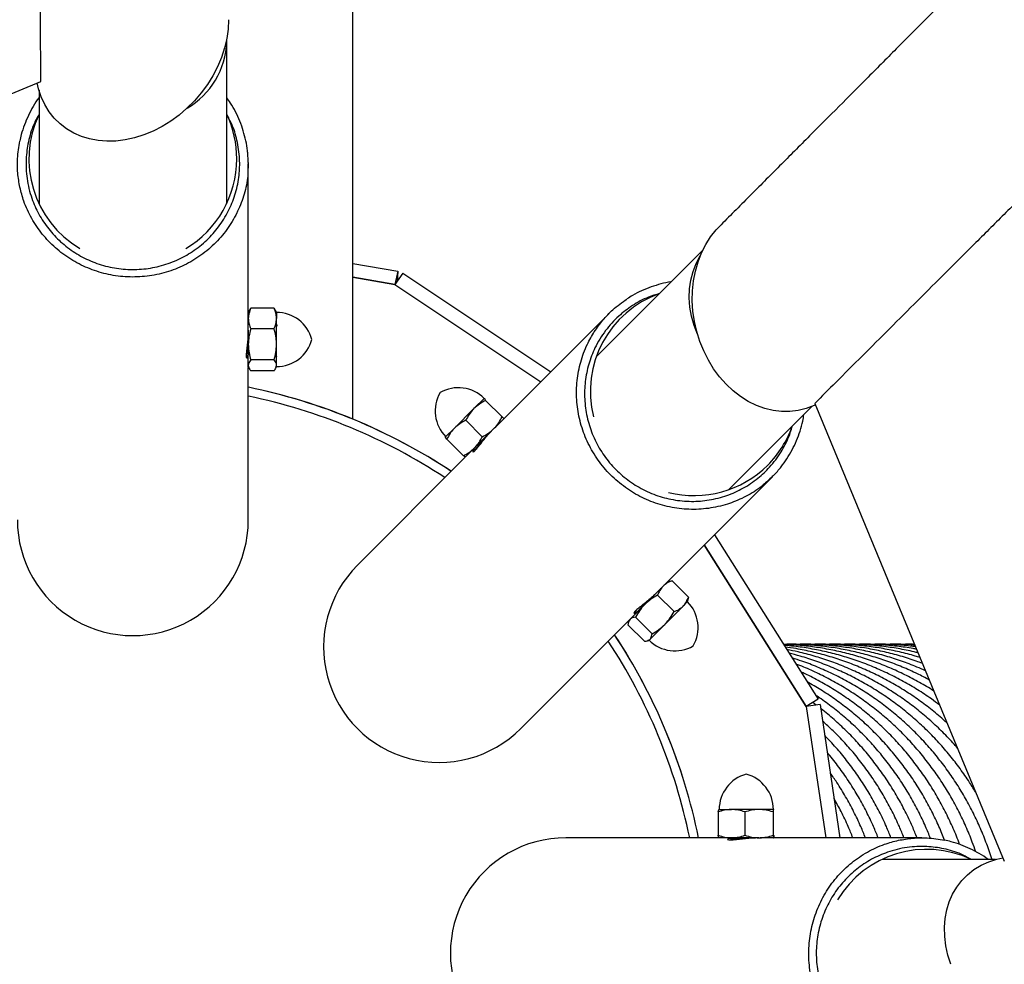
# Model space of a CAD drawing. Units: millimetres. Extents: x -6396 to 6457, y -4327 to 4555.
# Drawn here: x -3038 to -2697, y 110 to 437 of the extents above; entities that cross this region are included whole.
import ezdxf

# ---------------------------------------------------------------- set-up
doc = ezdxf.new("R2010")
doc.units = ezdxf.units.MM
doc.header["$LTSCALE"] = 200

msp = doc.modelspace()

# ---------------------------------------------------------------- linework, layer by layer
at = {"color": 7, "linetype": 'Continuous', "lineweight": 25}
for p, q in [((-2922.4, 299.11), (-2922.4, 514.19)), ((-2966.1, 429.75), (-2966.1, 430.66)), ((-2966.1, 373.71), (-2966.1, 429.75)), ((-3188.99, 350.41), (-3030.51, 416.06)), ((-3031.1, 412.99), (-3031.1, 373.71)), ((-2958.69, 387.95), (-2958.7, 387.46)), ((-2958.6, 329.9), (-2958.6, 387.46)), ((-2801.25, 357.5), (-2838.07, 320.68)), ((-2922.4, 353.04), (-2906.84, 350.4)), ((-2922.4, 348.24), (-2907.81, 345.77)), ((-2907.82, 345.77), (-2922.4, 348.24)), ((-2906.84, 350.4), (-2907.81, 345.77)), ((-2905.04, 349.69), (-2907.81, 345.78)), ((-2906.84, 350.4), (-2907.05, 346.85)), ((-2905.04, 349.69), (-2853.84, 315.52)), ((-2907.82, 345.77), (-2857.3, 312.06)), ((-2907.81, 345.77), (-2907.81, 345.77)), ((-2958.26, 336.78), (-2958.6, 336.19)), ((-2958.16, 336.77), (-2957.75, 337.49)), ((-2949.67, 337.49), (-2957.75, 337.49)), ((-2949.67, 337.49), (-2949.26, 336.77)), ((-2948.82, 336.19), (-2949.16, 336.78)), ((-2948.82, 336.19), (-2948.82, 333.94)), ((-2833.65, 335.71), (-2873.26, 296.1)), ((-2958.6, 325), (-2958.6, 333.94)), ((-2948.82, 325), (-2948.82, 333.94)), ((-2949.67, 330.4), (-2957.75, 330.4)), ((-2958.6, 317.75), (-2958.6, 325)), ((-2948.82, 317.75), (-2948.82, 325)), ((-2959.34, 320.76), (-2959.31, 320.71)), ((-2959.31, 320.74), (-2959.29, 320.78)), ((-2958.38, 321.69), (-2958.15, 321.29)), ((-2948.84, 320.76), (-2948.81, 320.71)), ((-2958.6, 317.19), (-2958.6, 317.75)), ((-2949.67, 319.6), (-2957.75, 319.6)), ((-2948.82, 317.19), (-2948.82, 317.75)), ((-2958.6, 317.19), (-2958.26, 316.6)), ((-2958.6, 264.19), (-2958.6, 317.04)), ((-2949.67, 315.9), (-2957.75, 315.9)), ((-2949.16, 316.6), (-2948.82, 317.19)), ((-2876.83, 306.36), (-2880.44, 302.75)), ((-2876.78, 306.34), (-2876.83, 306.36)), ((-2876.81, 306.37), (-2876.82, 306.37)), ((-2876.4, 305.59), (-2870.68, 299.88)), ((-2792.11, 274.72), (-2763.26, 303.57)), ((-2762.38, 304.59), (-2696.73, 146.1)), ((-2880.44, 302.75), (-2887.15, 296.04)), ((-2883.28, 298.71), (-2877.56, 293)), ((-2869.91, 299.45), (-2869.9, 299.46)), ((-2890.25, 292.94), (-2887.15, 296.04)), ((-2873.52, 295.84), (-2880.23, 289.13)), ((-2890.25, 292.93), (-2890.26, 292.92)), ((-2889.82, 292.17), (-2884.1, 286.46)), ((-2880.23, 289.13), (-2883.33, 286.03)), ((-2879.39, 289.05), (-2879.63, 288.71)), ((-2883.46, 285.9), (-2920.82, 248.54)), ((-2883.35, 286.02), (-2883.34, 286.02)), ((-2817.79, 238.44), (-2777.08, 279.14)), ((-2776.8, 279.55), (-2777.16, 279.21)), ((-2797.16, 259.06), (-2761.19, 202.13)), ((-2800.67, 255.55), (-2765.32, 199.61)), ((-2765.32, 199.61), (-2800.67, 255.55)), ((-2812.68, 243.06), (-2813.34, 242.89)), ((-2812.62, 242.98), (-2811.82, 243.2)), ((-2806.11, 237.49), (-2811.82, 243.2)), ((-2821.25, 234.97), (-2814.93, 241.29)), ((-2815.87, 240.33), (-2815.91, 240.32)), ((-2811.12, 232.47), (-2816.84, 238.19)), ((-2806.42, 235.97), (-2808.02, 234.38)), ((-2806.42, 235.97), (-2806.25, 236.63)), ((-2806.11, 237.49), (-2806.33, 236.69)), ((-2826.38, 229.85), (-2821.25, 234.97)), ((-2824.77, 232.5), (-2824.79, 232.45)), ((-2824.77, 232.46), (-2824.72, 232.48)), ((-2814.34, 228.06), (-2808.02, 234.38)), ((-2864.25, 191.97), (-2826.88, 229.34)), ((-2826.77, 229.45), (-2826.95, 228.79)), ((-2826.77, 229.45), (-2826.38, 229.85)), ((-2818.75, 224.84), (-2824.47, 230.55)), ((-2821.37, 222.22), (-2827.09, 227.94)), ((-2819.46, 222.93), (-2814.34, 228.06)), ((-2820.52, 222.36), (-2819.86, 222.54)), ((-2819.86, 222.54), (-2819.46, 222.93)), ((-2817.35, 225.07), (-2817.36, 225.02)), ((-2761.19, 202.13), (-2765.32, 199.61)), ((-2765.32, 199.61), (-2758.61, 154.19)), ((-2765.32, 199.61), (-2765.32, 199.61)), ((-2760.51, 200.3), (-2765.31, 199.61)), ((-2761.88, 200.11), (-2763.06, 200.99)), ((-2760.51, 200.3), (-2753.7, 154.19)), ((-2795.6, 163.97), (-2795.61, 163.97)), ((-2795.59, 163.97), (-2791.21, 163.97)), ((-2781.71, 163.97), (-2791.21, 163.97)), ((-2776.61, 163.97), (-2781.71, 163.97)), ((-2776.59, 163.92), (-2776.61, 163.97)), ((-2776.59, 163.97), (-2776.6, 163.97)), ((-2795.83, 163.12), (-2795.83, 155.04)), ((-2786.58, 163.12), (-2786.58, 155.04)), ((-2776.85, 163.12), (-2776.85, 155.04)), ((-2795.76, 154.19), (-2848.6, 154.19)), ((-2795.61, 154.2), (-2795.6, 154.19)), ((-2791.21, 154.19), (-2795.59, 154.19)), ((-2781.71, 154.19), (-2791.21, 154.19)), ((-2790.66, 153.54), (-2791.08, 153.47)), ((-2725.33, 154.19), (-2781.34, 154.19)), ((-2776.6, 154.19), (-2776.59, 154.2)), ((-2753.53, 154.19), (-2753.79, 154.83)), ((-2699.8, 146.69), (-2739.08, 146.69))]:
    msp.add_line(p, q, dxfattribs=at)
at = {"color": 7, "linetype": 'Continuous', "lineweight": 25, "flags": 128}
for points in [[(-2965.43, 437.4), (-2965.58, 434.18), (-2966.05, 430.91), (-2966.82, 427.63), (-2967.89, 424.36), (-2969.25, 421.14), (-2970.89, 418), (-2972.79, 414.96), (-2974.93, 412.05), (-2977.29, 409.31), (-2979.85, 406.75), (-2982.59, 404.4), (-2985.49, 402.28), (-2988.5, 400.42), (-2991.62, 398.83), (-2994.8, 397.52), (-2998.01, 396.5), (-3001.24, 395.79), (-3004.44, 395.4), (-3007.59, 395.32), (-3010.66, 395.56), (-3013.62, 396.11), (-3016.44, 396.97), (-3019.09, 398.14), (-3021.56, 399.59), (-3023.81, 401.32), (-3025.83, 403.31), (-3027.6, 405.55), (-3029.1, 408.01), (-3030.31, 410.66), (-3031.24, 413.49), (-3031.7, 415.57)], [(-2762.17, 304.07), (-2762.64, 303.84), (-2765.33, 302.8), (-2768.13, 302.1), (-2770.99, 301.75), (-2773.9, 301.75), (-2776.83, 302.11), (-2779.74, 302.82), (-2782.61, 303.87), (-2785.41, 305.25), (-2788.11, 306.95), (-2790.69, 308.95), (-2793.11, 311.24), (-2795.36, 313.78), (-2797.41, 316.56), (-2799.24, 319.55), (-2800.84, 322.71), (-2802.18, 326.02), (-2803.26, 329.44), (-2804.06, 332.93), (-2804.58, 336.48), (-2804.81, 340.03), (-2804.74, 343.55), (-2804.39, 347.01), (-2803.75, 350.37), (-2802.82, 353.61), (-2801.63, 356.68), (-2800.17, 359.57), (-2798.47, 362.23), (-2796.54, 364.64), (-2795.52, 365.72)], [(-2715.28, 110.39), (-2716.29, 113.61), (-2717, 116.83), (-2717.39, 120.04), (-2717.47, 123.19), (-2717.23, 126.25), (-2716.68, 129.21), (-2715.82, 132.03), (-2714.66, 134.69), (-2713.2, 137.15), (-2711.47, 139.4), (-2709.48, 141.42), (-2707.24, 143.19), (-2704.79, 144.69), (-2702.13, 145.91), (-2699.3, 146.83), (-2697.22, 147.3)]]:
    msp.add_lwpolyline(points, dxfattribs=at)
at = {"color": 8, "linetype": 'Continuous', "lineweight": 25, "flags": 128}
msp.add_lwpolyline([(-2802.99, 328.5), (-2804.19, 331.58), (-2805.07, 334.73), (-2805.63, 337.92), (-2805.86, 341.09), (-2805.75, 344.22), (-2805.32, 347.28), (-2804.55, 350.23), (-2803.47, 353.03), (-2802.08, 355.67), (-2802.02, 355.76)], dxfattribs=at)
at = {"color": 8, "linetype": 'Continuous', "lineweight": 25}
for centre, radius, start, end in [((-2993.51, 430.54), 27.42, 299.964, 358.3507), ((-2998.6, 114.19), 197, 56.7254, 78.2786), ((-2998.6, 114.19), 197, 11.7177, 33.2743)]:
    msp.add_arc(centre, radius, start, end, dxfattribs=at)
at = {"color": 7, "linetype": 'Continuous', "lineweight": 25}
for centre, radius, start, end in [((-2998.6, 389.19), 36, 154.5256, 239.3407), ((-2998.6, 389.19), 36, 0, 25.4744), ((-2998.6, 389.19), 36, 300.6593, 0), ((-2804.14, 308.65), 36, 109.5256, 194.0638), ((-2948.82, 323.45), 12.64, 14.8434, 90), ((-2948.82, 329.93), 12.64, 270, 345.1566), ((-2998.6, 114.19), 200, 56.5471, 78.4621), ((-2998.6, 114.19), 200, 56.5466, 78.4594), ((-2998.6, 114.19), 200, 56.5446, 78.4549), ((-2998.6, 114.19), 200, 56.5415, 78.4537), ((-2998.6, 114.19), 200, 56.5436, 78.4549), ((-2998.6, 114.19), 200, 56.5386, 78.4528), ((-2881.25, 301.94), 12.64, 149.8434, 225), ((-2885.83, 297.36), 12.64, 45, 120.1566), ((-2804.14, 308.65), 36, 315, 340.4744), ((-2804.14, 308.65), 36, 255.6593, 315), ((-2998.6, 264.19), 40, 179.9509, 0), ((-2892.53, 220.26), 40, 134.9509, 315), ((-2815.43, 226.96), 12.64, 329.8434, 45), ((-2998.6, 114.19), 200, 11.5468, 33.4586), ((-2998.6, 114.19), 200, 11.5466, 33.4594), ((-2998.6, 114.19), 200, 11.5446, 33.4549), ((-2998.6, 114.19), 200, 11.5415, 33.4537), ((-2998.6, 114.19), 200, 11.5431, 33.4539), ((-2998.6, 114.19), 200, 11.5386, 33.4528), ((-2810.85, 231.54), 12.64, 225, 300.1566), ((-2782.86, 163.97), 12.64, 104.8434, 180), ((-2789.34, 163.97), 12.64, 0, 75.1566), ((-2848.6, 114.19), 40, 89.9509, 270), ((-2723.6, 114.19), 36, 64.5256, 149.1179)]:
    msp.add_arc(centre, radius, start, end, dxfattribs=at)
for points, knots in [([(-1046.15, 2115.06), (-1049.44, 2111.79), (-1055.91, 2105.35), (-1065.77, 2095.52), (-1075.52, 2085.8), (-1085.17, 2076.18), (-1094.61, 2066.77), (-1103.84, 2057.57), (-1112.82, 2048.61), (-1121.59, 2039.87), (-1130.64, 2030.85), (-1139.91, 2021.6), (-1149.37, 2012.16), (-1158.42, 2003.14), (-1167.03, 1994.55), (-1175.18, 1986.42), (-1182.52, 1979.1), (-1189.07, 1972.57), (-1194.96, 1966.69), (-1200.72, 1960.94), (-1206.51, 1955.17), (-1212.36, 1949.33), (-1218.27, 1943.43), (-1227.79, 1933.93), (-1241.08, 1920.67), (-1259.34, 1902.44), (-1279.12, 1882.7), (-1300.43, 1861.43), (-1322.27, 1839.63), (-1344.54, 1817.39), (-1367.08, 1794.89), (-1389.85, 1772.15), (-1412.84, 1749.19), (-1436.17, 1725.89), (-1459.97, 1702.13), (-1484.21, 1677.91), (-1508.89, 1653.26), (-1533.72, 1628.45), (-1558.59, 1603.6), (-1583.25, 1578.96), (-1607.67, 1554.56), (-1631.91, 1530.34), (-1656.38, 1505.89), (-1680.03, 1482.26), (-1702.97, 1459.33), (-1725.14, 1437.17), (-1747.78, 1414.54), (-1770.83, 1391.49), (-1794.02, 1368.32), (-1818.36, 1343.98), (-1843.6, 1318.75), (-1869.64, 1292.71), (-1895.08, 1267.28), (-1917.73, 1244.63), (-1937.85, 1224.5), (-1955.81, 1206.54), (-1974.16, 1188.19), (-1992.99, 1169.36), (-2012.29, 1150.05), (-2032.06, 1130.28), (-2051.7, 1110.64), (-2071.18, 1091.15), (-2090.48, 1071.85), (-2110.12, 1052.2), (-2130.04, 1032.27), (-2149.98, 1012.32), (-2171.43, 990.86), (-2194.1, 968.18), (-2217.86, 944.4), (-2240.93, 921.32), (-2263.29, 898.94), (-2284.94, 877.27), (-2305.5, 856.7), (-2325.03, 837.15), (-2343.69, 818.47), (-2362.02, 800.12), (-2380.14, 781.98), (-2399.65, 762.45), (-2420.49, 741.58), (-2442.57, 719.47), (-2464.36, 697.65), (-2485.96, 676.02), (-2507.3, 654.65), (-2528.39, 633.53), (-2549.18, 612.7), (-2569.63, 592.22), (-2589.23, 572.57), (-2607.89, 553.87), (-2625.62, 536.11), (-2639, 522.7), (-2648.36, 513.32), (-2654, 507.67), (-2659.8, 501.86), (-2665.89, 495.74), (-2672.35, 489.27), (-2679.15, 482.45), (-2686.72, 474.87), (-2695.06, 466.5), (-2704.19, 457.35), (-2713.69, 447.82), (-2723.54, 437.95), (-2733.69, 427.76), (-2743.91, 417.51), (-2754.15, 407.24), (-2764.37, 396.98), (-2774.73, 386.59), (-2785.21, 376.08), (-2792.04, 369.22), (-2795.52, 365.72)], [0, 0, 0, 0, 0.008863, 0.01743, 0.025702, 0.033679, 0.041361, 0.048621, 0.055598, 0.062292, 0.068702, 0.075965, 0.082827, 0.089289, 0.095352, 0.101015, 0.106278, 0.110472, 0.114379, 0.118202, 0.12204, 0.125895, 0.129764, 0.13365, 0.144414, 0.155295, 0.168028, 0.180898, 0.193794, 0.206691, 0.219586, 0.23225, 0.24491, 0.257568, 0.270225, 0.283108, 0.295988, 0.308834, 0.321529, 0.334064, 0.34622, 0.358227, 0.370211, 0.382438, 0.393011, 0.403767, 0.41471, 0.425839, 0.437061, 0.448084, 0.460792, 0.4732, 0.485308, 0.49712, 0.50553, 0.514033, 0.522772, 0.53175, 0.540967, 0.550423, 0.56012, 0.569219, 0.578521, 0.588026, 0.597735, 0.607543, 0.617203, 0.629263, 0.641061, 0.652596, 0.663866, 0.674871, 0.685609, 0.695488, 0.705173, 0.714825, 0.724458, 0.734071, 0.746278, 0.758452, 0.770609, 0.782886, 0.795317, 0.807675, 0.820181, 0.832799, 0.845307, 0.857055, 0.868668, 0.880146, 0.88398, 0.887799, 0.891763, 0.896024, 0.900582, 0.905435, 0.910585, 0.916969, 0.923756, 0.930947, 0.938542, 0.946541, 0.954944, 0.963237, 0.97189, 0.980901, 0.990271, 1, 1, 1, 1]), ([(-3030.51, 416.06), (-3030.52, 420.42), (-3030.54, 429.15), (-3030.57, 443.61), (-3030.61, 459.39), (-3030.65, 476.64), (-3030.69, 494.45), (-3030.73, 512.84), (-3030.77, 531.81), (-3030.82, 551.35), (-3030.86, 571.42), (-3030.91, 591.71), (-3030.95, 612.18), (-3031, 632.78), (-3031.04, 653.84), (-3031.09, 675.39), (-3031.13, 697.4), (-3031.18, 719.88), (-3031.22, 742.78), (-3031.27, 766.03), (-3031.31, 789.6), (-3031.35, 813.49), (-3031.4, 837.76), (-3031.44, 862.39), (-3031.48, 887.34), (-3031.52, 912.62), (-3031.56, 938.25), (-3031.6, 964.24), (-3031.64, 990.58), (-3031.68, 1017.27), (-3031.71, 1044.27), (-3031.75, 1071.46), (-3031.78, 1098.84), (-3031.81, 1126.39), (-3031.84, 1154.19), (-3031.87, 1182.27), (-3031.89, 1210.62), (-3031.92, 1239.22), (-3031.94, 1268.02), (-3031.96, 1296.93), (-3031.98, 1325.92), (-3031.99, 1354.98), (-3032.01, 1384.19), (-3032.02, 1413.52), (-3032.03, 1442.94), (-3032.03, 1472.46), (-3032.04, 1502.07), (-3032.04, 1531.82), (-3032.04, 1561.68), (-3032.03, 1591.66), (-3032.03, 1613.66), (-3032.03, 1625.68), (-3032.03, 1627.68)], [0, 0, 0, 0, 0.017621, 0.035247, 0.056234, 0.077231, 0.098256, 0.119291, 0.140435, 0.161588, 0.182771, 0.203964, 0.224196, 0.244437, 0.264704, 0.284979, 0.305352, 0.325733, 0.34614, 0.366557, 0.386789, 0.40703, 0.427297, 0.447572, 0.467803, 0.488043, 0.508309, 0.528584, 0.548955, 0.569335, 0.589742, 0.610158, 0.630389, 0.650629, 0.670895, 0.69117, 0.711541, 0.731921, 0.752328, 0.772744, 0.792975, 0.813224, 0.833481, 0.853755, 0.873987, 0.894226, 0.914492, 0.934767, 0.955137, 0.975517, 0.995923, 1, 1, 1, 1]), ([(-1949.08, 1116.39), (-1951.66, 1113.81), (-1964.77, 1100.7), (-1988.35, 1077.12), (-2019.76, 1045.71), (-2051.07, 1014.42), (-2082.23, 983.27), (-2108.06, 957.45), (-2128.64, 936.89), (-2149.11, 916.44), (-2174.52, 891.06), (-2204.73, 860.89), (-2229.68, 835.98), (-2249.48, 816.21), (-2269.14, 796.59), (-2293.46, 772.31), (-2317.44, 748.38), (-2336.43, 729.43), (-2350.58, 715.31), (-2364.63, 701.3), (-2383.16, 682.81), (-2406.01, 660.01), (-2432.92, 633.17), (-2454.92, 611.22), (-2472.26, 593.93), (-2489.38, 576.85), (-2510.41, 555.88), (-2535.02, 531.34), (-2555.02, 511.39), (-2570.72, 495.74), (-2582.59, 483.9), (-2594.56, 471.97), (-2606.59, 459.97), (-2618.42, 448.17), (-2630.07, 436.56), (-2641.51, 425.14), (-2652.76, 413.93), (-2663.8, 402.92), (-2674.73, 392.03), (-2685.53, 381.25), (-2696.2, 370.62), (-2706.62, 360.22), (-2716.82, 350.05), (-2726.77, 340.12), (-2736.49, 330.42), (-2745.94, 320.99), (-2754.58, 312.37), (-2759.97, 307), (-2762.38, 304.59)], [0, 0, 0, 0, 0.007781, 0.039506, 0.071262, 0.102988, 0.134775, 0.166592, 0.182531, 0.198473, 0.230198, 0.261985, 0.293803, 0.309742, 0.325684, 0.35741, 0.389197, 0.405106, 0.421016, 0.436955, 0.452897, 0.484623, 0.51641, 0.548228, 0.564167, 0.580109, 0.611835, 0.643622, 0.67544, 0.691378, 0.707321, 0.724361, 0.741406, 0.758465, 0.775529, 0.792646, 0.809767, 0.826903, 0.844043, 0.861681, 0.879323, 0.896982, 0.914645, 0.932368, 0.950095, 0.967839, 0.985588, 1, 1, 1, 1]), ([(-3031.1, 410.46), (-3031.12, 410.43), (-3031.88, 409.47), (-3033.14, 407.41), (-3034.83, 404.3), (-3036.2, 401.02), (-3037.19, 398.05), (-3037.59, 396.15), (-3037.74, 395.41)], [0, 0, 0, 0, 0.00703, 0.220671, 0.434858, 0.649022, 0.862759, 1, 1, 1, 1]), ([(-2958.77, 390.52), (-2958.81, 391.03), (-2958.91, 392.7), (-2959.43, 395.51), (-2960.3, 398.93), (-2961.49, 402.27), (-2962.98, 405.49), (-2964.51, 408.23), (-2965.65, 409.81), (-2966.1, 410.43)], [0, 0, 0, 0, 0.071421, 0.234059, 0.398023, 0.562911, 0.728204, 0.893189, 1, 1, 1, 1]), ([(-3037.73, 379.39), (-3038.01, 381.03), (-3038.59, 384.31), (-3038.7, 389.72), (-3038.08, 393.37), (-3037.73, 395.39)], [0, 0, 0, 0, 0.310546, 0.619743, 1, 1, 1, 1]), ([(-2958.63, 387.95), (-2958.63, 388.16), (-2958.61, 389.02), (-2958.7, 389.88), (-2958.77, 390.52)], [0, 0, 0, 0, 0.25139, 1, 1, 1, 1]), ([(-2812.09, 346.67), (-2812.13, 346.66), (-2813.34, 346.52), (-2815.68, 345.95), (-2819.08, 344.95), (-2822.37, 343.6), (-2825.17, 342.2), (-2826.79, 341.14), (-2827.43, 340.72)], [0, 0, 0, 0, 0.00703, 0.220671, 0.434858, 0.649022, 0.862759, 1, 1, 1, 1]), ([(-2838.75, 329.38), (-2837.79, 330.75), (-2835.87, 333.48), (-2832.13, 337.37), (-2829.1, 339.52), (-2827.43, 340.7)], [0, 0, 0, 0, 0.310546, 0.619743, 1, 1, 1, 1]), ([(-2957.75, 337.49), (-2957.99, 336.91), (-2958.47, 335.75), (-2958.55, 334.55), (-2958.6, 333.94)], [0, 0, 0, 0, 0.495458, 1, 1, 1, 1]), ([(-2948.82, 333.94), (-2948.82, 334.02), (-2948.83, 334.66), (-2949.01, 335.86), (-2949.45, 336.94), (-2949.67, 337.49)], [0, 0, 0, 0, 0.070092, 0.530785, 1, 1, 1, 1]), ([(-2958.6, 333.94), (-2958.6, 333.86), (-2958.59, 333.22), (-2958.4, 332.02), (-2957.97, 330.94), (-2957.75, 330.4)], [0, 0, 0, 0, 0.0700918, 0.5307854, 1, 1, 1, 1]), ([(-2949.67, 330.4), (-2949.43, 330.97), (-2948.95, 332.13), (-2948.87, 333.33), (-2948.82, 333.94)], [0, 0, 0, 0, 0.495458, 1, 1, 1, 1]), ([(-2948.61, 331.72), (-2948.64, 331.72), (-2948.71, 331.72), (-2948.77, 331.72), (-2948.8, 331.72)], [0, 0, 0, 0, 0.5002377, 1, 1, 1, 1]), ([(-2948.8, 331.69), (-2948.78, 331.7), (-2948.75, 331.7), (-2948.72, 331.46), (-2948.7, 331.33)], [0, 0, 0, 0, 0.435212, 1, 1, 1, 1]), ([(-2958.62, 329.9), (-2958.62, 329.52), (-2958.61, 328.52), (-2958.77, 326.6), (-2959.02, 324.45), (-2959.24, 322.51), (-2959.34, 321.05), (-2959.27, 320.22), (-2959.07, 320.14), (-2958.86, 320.52), (-2958.78, 321.12), (-2958.76, 321.27)], [0, 0, 0, 0, 0.076961, 0.20069, 0.32618, 0.453909, 0.580877, 0.705168, 0.829078, 0.955429, 1, 1, 1, 1]), ([(-2957.75, 330.4), (-2957.99, 329.52), (-2958.47, 327.75), (-2958.55, 325.92), (-2958.6, 325)], [0, 0, 0, 0, 0.495458, 1, 1, 1, 1]), ([(-2948.82, 325), (-2948.82, 325.13), (-2948.83, 326.1), (-2949.01, 327.92), (-2949.45, 329.57), (-2949.67, 330.4)], [0, 0, 0, 0, 0.070092, 0.530785, 1, 1, 1, 1]), ([(-2958.87, 325.79), (-2958.86, 325.63), (-2958.84, 325.09), (-2958.8, 324.23), (-2958.74, 323.27), (-2958.68, 322.5), (-2958.63, 321.97), (-2958.58, 321.69), (-2958.55, 321.7), (-2958.54, 321.7)], [0, 0, 0, 0, 0.069577, 0.232621, 0.401457, 0.571649, 0.73854, 0.899854, 1, 1, 1, 1]), ([(-2958.75, 327.1), (-2958.72, 326.48), (-2958.67, 325.4), (-2958.62, 324.48), (-2958.6, 324.1)], [0, 0, 0, 0, 0.5766238, 1, 1, 1, 1]), ([(-2958.6, 325), (-2958.6, 324.87), (-2958.59, 323.9), (-2958.4, 322.08), (-2957.97, 320.43), (-2957.75, 319.6)], [0, 0, 0, 0, 0.070092, 0.530785, 1, 1, 1, 1]), ([(-2949.67, 319.6), (-2949.43, 320.48), (-2948.95, 322.25), (-2948.87, 324.08), (-2948.82, 325)], [0, 0, 0, 0, 0.495458, 1, 1, 1, 1]), ([(-2959.11, 320.81), (-2959.12, 320.78), (-2959.17, 320.71), (-2959.21, 321.18), (-2959.25, 321.85), (-2959.26, 321.97)], [0, 0, 0, 0, 0.276115, 0.869004, 1, 1, 1, 1]), ([(-2959.09, 320.7), (-2959, 320.86), (-2958.81, 321.19), (-2958.63, 321.51), (-2958.53, 321.67)], [0, 0, 0, 0, 0.506083, 1, 1, 1, 1]), ([(-2958.54, 321.67), (-2958.51, 321.67), (-2958.45, 321.67), (-2958.39, 321.67), (-2958.37, 321.67)], [0, 0, 0, 0, 0.5252814, 1, 1, 1, 1]), ([(-2957.75, 319.6), (-2958.09, 319.14), (-2958.55, 318.53), (-2958.59, 317.9), (-2958.6, 317.75)], [0, 0, 0, 0, 0.753543, 1, 1, 1, 1]), ([(-2958.6, 317.75), (-2958.5, 317.27), (-2958.36, 316.64), (-2957.86, 316.04), (-2957.75, 315.9)], [0, 0, 0, 0, 0.770447, 1, 1, 1, 1]), ([(-2948.82, 317.75), (-2948.83, 317.9), (-2948.87, 318.53), (-2949.33, 319.14), (-2949.67, 319.6)], [0, 0, 0, 0, 0.246457, 1, 1, 1, 1]), ([(-2949.67, 315.9), (-2949.55, 316.04), (-2949.06, 316.64), (-2948.92, 317.27), (-2948.82, 317.75)], [0, 0, 0, 0, 0.2295534, 1, 1, 1, 1]), ([(-2876.4, 305.59), (-2877.12, 305.2), (-2878.59, 304.41), (-2879.82, 303.31), (-2880.44, 302.75)], [0, 0, 0, 0, 0.495458, 1, 1, 1, 1]), ([(-2876.83, 306.36), (-2876.83, 306.34), (-2876.86, 306.25), (-2876.6, 305.88), (-2876.4, 305.59)], [0, 0, 0, 0, 0.246457, 1, 1, 1, 1]), ([(-2880.44, 302.75), (-2880.52, 302.67), (-2881.13, 302.05), (-2882.16, 300.75), (-2882.9, 299.39), (-2883.28, 298.71)], [0, 0, 0, 0, 0.070092, 0.530785, 1, 1, 1, 1]), ([(-2775.05, 281.42), (-2774.71, 281.81), (-2773.6, 283.07), (-2771.98, 285.42), (-2770.18, 288.45), (-2768.66, 291.65), (-2767.43, 294.98), (-2766.58, 298), (-2766.27, 299.93), (-2766.15, 300.68)], [0, 0, 0, 0, 0.071421, 0.234059, 0.398023, 0.562911, 0.728204, 0.893189, 1, 1, 1, 1]), ([(-2883.28, 298.71), (-2883.98, 298.35), (-2885.39, 297.61), (-2886.56, 296.57), (-2887.15, 296.04)], [0, 0, 0, 0, 0.495458, 1, 1, 1, 1]), ([(-2873.52, 295.84), (-2873.44, 295.92), (-2872.83, 296.54), (-2871.8, 297.84), (-2871.06, 299.19), (-2870.68, 299.88)], [0, 0, 0, 0, 0.070092, 0.530785, 1, 1, 1, 1]), ([(-2870.68, 299.88), (-2870.4, 299.68), (-2870.02, 299.41), (-2869.93, 299.44), (-2869.91, 299.45)], [0, 0, 0, 0, 0.7535427, 1, 1, 1, 1]), ([(-2887.15, 296.04), (-2887.22, 295.96), (-2887.81, 295.37), (-2888.78, 294.13), (-2889.47, 292.83), (-2889.82, 292.17)], [0, 0, 0, 0, 0.070092, 0.530785, 1, 1, 1, 1]), ([(-2880.5, 288.59), (-2880.52, 288.56), (-2880.81, 288.18), (-2880.91, 287.81), (-2880.76, 287.67), (-2880.13, 288.18), (-2879.2, 289.24), (-2878.02, 290.72), (-2876.67, 292.41), (-2875.39, 293.95), (-2874.64, 294.7), (-2874.34, 294.99)], [0, 0, 0, 0, 0.010839, 0.139595, 0.270434, 0.40011, 0.52711, 0.654121, 0.783751, 0.914607, 1, 1, 1, 1]), ([(-2877.56, 293), (-2876.84, 293.39), (-2875.37, 294.18), (-2874.14, 295.28), (-2873.52, 295.84)], [0, 0, 0, 0, 0.495458, 1, 1, 1, 1]), ([(-2889.82, 292.17), (-2890.02, 292.45), (-2890.28, 292.83), (-2890.25, 292.92), (-2890.25, 292.94)], [0, 0, 0, 0, 0.753543, 1, 1, 1, 1]), ([(-2880.23, 289.13), (-2880.16, 289.2), (-2879.58, 289.8), (-2878.6, 291.03), (-2877.91, 292.34), (-2877.56, 293)], [0, 0, 0, 0, 0.0700918, 0.5307854, 1, 1, 1, 1]), ([(-2876.56, 292.53), (-2876.81, 292.25), (-2877.32, 291.69), (-2878.05, 290.89), (-2878.7, 290.16), (-2879.23, 289.55), (-2879.59, 289.11), (-2879.79, 288.85), (-2879.77, 288.82), (-2879.77, 288.81)], [0, 0, 0, 0, 0.146614, 0.291684, 0.442225, 0.594587, 0.74459, 0.88918, 1, 1, 1, 1]), ([(-2884.1, 286.46), (-2883.41, 286.82), (-2881.99, 287.55), (-2880.82, 288.6), (-2880.23, 289.13)], [0, 0, 0, 0, 0.495458, 1, 1, 1, 1]), ([(-2880.79, 288.51), (-2880.63, 288.56), (-2880.29, 288.65), (-2879.95, 288.74), (-2879.78, 288.78)], [0, 0, 0, 0, 0.472851, 1, 1, 1, 1]), ([(-2883.33, 286.03), (-2883.36, 286.02), (-2883.44, 285.99), (-2883.82, 286.26), (-2884.1, 286.46)], [0, 0, 0, 0, 0.2464573, 1, 1, 1, 1]), ([(-2776.76, 279.51), (-2776.61, 279.66), (-2775.99, 280.25), (-2775.45, 280.92), (-2775.05, 281.42)], [0, 0, 0, 0, 0.25139, 1, 1, 1, 1]), ([(-2811.82, 243.2), (-2812.4, 242.96), (-2813.56, 242.48), (-2814.47, 241.69), (-2814.93, 241.29)], [0, 0, 0, 0, 0.495458, 1, 1, 1, 1]), ([(-2814.93, 241.29), (-2814.99, 241.23), (-2815.43, 240.78), (-2816.15, 239.8), (-2816.61, 238.73), (-2816.84, 238.19)], [0, 0, 0, 0, 0.070092, 0.530785, 1, 1, 1, 1]), ([(-2817.8, 238.45), (-2818.07, 238.18), (-2818.77, 237.47), (-2820.25, 236.23), (-2821.93, 234.88), (-2823.46, 233.67), (-2824.56, 232.7), (-2825.1, 232.06), (-2825.02, 231.87), (-2824.6, 231.98), (-2824.13, 232.36), (-2824, 232.45)], [0, 0, 0, 0, 0.076961, 0.20069, 0.32618, 0.453909, 0.580877, 0.705168, 0.829078, 0.955429, 1, 1, 1, 1]), ([(-2820.89, 235.72), (-2821, 235.6), (-2821.36, 235.21), (-2821.94, 234.57), (-2822.57, 233.85), (-2823.08, 233.26), (-2823.42, 232.85), (-2823.58, 232.62), (-2823.56, 232.6), (-2823.55, 232.6)], [0, 0, 0, 0, 0.069577, 0.232621, 0.401457, 0.571649, 0.73854, 0.899854, 1, 1, 1, 1]), ([(-2819.87, 236.56), (-2820.29, 236.1), (-2821.02, 235.3), (-2821.63, 234.62), (-2821.89, 234.33)], [0, 0, 0, 0, 0.576624, 1, 1, 1, 1]), ([(-2816.84, 238.19), (-2817.62, 237.73), (-2819.21, 236.82), (-2820.57, 235.59), (-2821.25, 234.97)], [0, 0, 0, 0, 0.495458, 1, 1, 1, 1]), ([(-2808.02, 234.38), (-2807.96, 234.44), (-2807.51, 234.9), (-2806.79, 235.87), (-2806.34, 236.95), (-2806.11, 237.49)], [0, 0, 0, 0, 0.0700918, 0.5307854, 1, 1, 1, 1]), ([(-2824.64, 232.28), (-2824.46, 232.33), (-2824.1, 232.43), (-2823.74, 232.52), (-2823.56, 232.57)], [0, 0, 0, 0, 0.506083, 1, 1, 1, 1]), ([(-2824.57, 232.36), (-2824.6, 232.36), (-2824.68, 232.34), (-2824.38, 232.71), (-2823.94, 233.2), (-2823.86, 233.29)], [0, 0, 0, 0, 0.276115, 0.869004, 1, 1, 1, 1]), ([(-2821.25, 234.97), (-2821.34, 234.88), (-2822.02, 234.19), (-2823.18, 232.77), (-2824.04, 231.3), (-2824.47, 230.55)], [0, 0, 0, 0, 0.0700918, 0.5307854, 1, 1, 1, 1]), ([(-2814.34, 228.06), (-2814.25, 228.15), (-2813.57, 228.84), (-2812.41, 230.26), (-2811.55, 231.73), (-2811.12, 232.47)], [0, 0, 0, 0, 0.070092, 0.530785, 1, 1, 1, 1]), ([(-2811.12, 232.47), (-2810.55, 232.71), (-2809.39, 233.2), (-2808.48, 233.98), (-2808.02, 234.38)], [0, 0, 0, 0, 0.495458, 1, 1, 1, 1]), ([(-2809.59, 232.78), (-2809.58, 232.77), (-2809.55, 232.75), (-2809.69, 232.55), (-2809.77, 232.45)], [0, 0, 0, 0, 0.435212, 1, 1, 1, 1]), ([(-2809.44, 232.66), (-2809.46, 232.68), (-2809.51, 232.73), (-2809.55, 232.77), (-2809.57, 232.79)], [0, 0, 0, 0, 0.500238, 1, 1, 1, 1]), ([(-2826.38, 229.85), (-2826.65, 229.43), (-2827, 228.89), (-2827.07, 228.12), (-2827.09, 227.94)], [0, 0, 0, 0, 0.770447, 1, 1, 1, 1]), ([(-2824.47, 230.55), (-2825.04, 230.47), (-2825.79, 230.36), (-2826.26, 229.95), (-2826.38, 229.85)], [0, 0, 0, 0, 0.753543, 1, 1, 1, 1]), ([(-2818.75, 224.84), (-2817.97, 225.29), (-2816.38, 226.2), (-2815.02, 227.44), (-2814.34, 228.06)], [0, 0, 0, 0, 0.495458, 1, 1, 1, 1]), ([(-2821.37, 222.22), (-2821.19, 222.24), (-2820.41, 222.31), (-2819.88, 222.66), (-2819.46, 222.93)], [0, 0, 0, 0, 0.229553, 1, 1, 1, 1]), ([(-2819.46, 222.93), (-2819.36, 223.05), (-2818.95, 223.52), (-2818.84, 224.27), (-2818.75, 224.84)], [0, 0, 0, 0, 0.2464573, 1, 1, 1, 1]), ([(-2722.68, 208.81), (-2724.06, 209.54), (-2727.13, 211.17), (-2732.05, 213.34), (-2737.39, 215.4), (-2742.83, 217.14), (-2748.35, 218.58), (-2753.95, 219.72), (-2759.59, 220.54), (-2765.27, 221.04), (-2769.82, 221.24), (-2772.46, 221.16), (-2773.2, 221.14)], [0, 0, 0, 0, 0.08906, 0.197664, 0.30625, 0.414821, 0.523376, 0.631919, 0.74045, 0.848973, 0.957489, 1, 1, 1, 1]), ([(-2721.11, 204.96), (-2721.35, 205.12), (-2723.17, 206.34), (-2726.75, 208.37), (-2731.83, 211.01), (-2737.06, 213.35), (-2742.4, 215.39), (-2747.84, 217.14), (-2753.37, 218.58), (-2758.96, 219.72), (-2764.61, 220.53), (-2769.35, 221), (-2772.21, 221.07), (-2773.17, 221.09)], [0, 0, 0, 0, 0.015377, 0.119025, 0.222655, 0.326267, 0.429863, 0.533443, 0.63701, 0.740565, 0.844109, 0.947645, 1, 1, 1, 1]), ([(-2719.1, 200.09), (-2720.06, 200.82), (-2722.54, 202.71), (-2726.76, 205.47), (-2731.7, 208.38), (-2736.79, 211), (-2742.02, 213.34), (-2747.36, 215.39), (-2752.81, 217.14), (-2758.33, 218.58), (-2763.93, 219.71), (-2768.82, 220.46), (-2771.85, 220.7), (-2772.98, 220.79)], [0, 0, 0, 0, 0.061647, 0.15948, 0.257295, 0.355093, 0.452876, 0.550643, 0.648395, 0.746135, 0.843864, 0.941583, 1, 1, 1, 1]), ([(-2716.51, 193.86), (-2716.97, 194.29), (-2718.82, 196.03), (-2722.28, 198.85), (-2726.88, 202.3), (-2731.67, 205.47), (-2736.62, 208.38), (-2741.71, 211), (-2746.94, 213.34), (-2752.29, 215.39), (-2757.73, 217.14), (-2763.26, 218.57), (-2768.23, 219.61), (-2771.36, 220.04), (-2772.61, 220.21)], [0, 0, 0, 0, 0.029727, 0.120792, 0.211841, 0.302874, 0.393891, 0.484893, 0.57588, 0.666852, 0.757812, 0.84876, 0.939698, 1, 1, 1, 1]), ([(-2712.92, 185.18), (-2713.46, 185.81), (-2715.24, 187.91), (-2718.52, 191.24), (-2722.72, 195.18), (-2727.15, 198.86), (-2731.76, 202.3), (-2736.55, 205.47), (-2741.5, 208.37), (-2746.59, 211), (-2751.82, 213.34), (-2757.17, 215.39), (-2762.62, 217.13), (-2767.58, 218.46), (-2770.75, 219.07), (-2772.05, 219.32)], [0, 0, 0, 0, 0.035514, 0.118056, 0.200583, 0.283096, 0.365595, 0.44808, 0.530551, 0.613008, 0.695451, 0.777883, 0.860302, 0.942712, 1, 1, 1, 1]), ([(-2724.01, 211.95), (-2725.01, 212.41), (-2727.74, 213.66), (-2732.34, 215.39), (-2737.78, 217.14), (-2743.3, 218.58), (-2748.89, 219.72), (-2754.54, 220.54), (-2760.21, 221.04), (-2765.04, 221.24), (-2767.97, 221.15), (-2769, 221.12)], [0, 0, 0, 0, 0.0712, 0.194389, 0.317559, 0.440713, 0.563851, 0.686976, 0.810091, 0.933199, 1, 1, 1, 1]), ([(-2725.07, 214.5), (-2725.8, 214.79), (-2728.3, 215.77), (-2732.69, 217.13), (-2738.21, 218.59), (-2743.8, 219.72), (-2749.44, 220.55), (-2755.11, 221.04), (-2759.95, 221.24), (-2762.88, 221.15), (-2763.92, 221.12)], [0, 0, 0, 0, 0.059359, 0.20309, 0.3468, 0.490492, 0.634169, 0.777834, 0.92149, 1, 1, 1, 1]), ([(-2725.92, 216.57), (-2726.47, 216.75), (-2728.82, 217.52), (-2733.08, 218.57), (-2738.66, 219.72), (-2744.3, 220.54), (-2749.97, 221.04), (-2754.81, 221.24), (-2757.75, 221.15), (-2758.8, 221.12)], [0, 0, 0, 0, 0.051835, 0.222703, 0.393549, 0.564377, 0.73519, 0.905993, 1, 1, 1, 1]), ([(-2726.73, 218.23), (-2727.12, 218.33), (-2729.35, 218.93), (-2733.48, 219.71), (-2739.12, 220.55), (-2744.79, 221.04), (-2749.63, 221.24), (-2752.58, 221.15), (-2753.63, 221.12)], [0, 0, 0, 0, 0.044761, 0.254541, 0.464298, 0.674037, 0.883762, 1, 1, 1, 1]), ([(-2727.11, 219.44), (-2727.49, 219.52), (-2729.74, 219.98), (-2733.9, 220.53), (-2739.56, 221.05), (-2744.41, 221.24), (-2747.37, 221.15), (-2748.43, 221.12)], [0, 0, 0, 0, 0.055137, 0.320716, 0.586272, 0.85181, 1, 1, 1, 1]), ([(-2727.48, 220.32), (-2727.86, 220.38), (-2730.12, 220.72), (-2734.3, 221.03), (-2739.15, 221.25), (-2742.11, 221.15), (-2743.18, 221.12)], [0, 0, 0, 0, 0.074326, 0.435664, 0.796979, 1, 1, 1, 1]), ([(-2727.71, 220.89), (-2728.14, 220.92), (-2730.45, 221.14), (-2733.85, 221.24), (-2736.82, 221.15), (-2737.89, 221.12)], [0, 0, 0, 0, 0.126341, 0.684341, 1, 1, 1, 1]), ([(-2727.81, 221.14), (-2728.32, 221.16), (-2729.9, 221.23), (-2731.48, 221.16), (-2732.56, 221.12)], [0, 0, 0, 0, 0.317637, 1, 1, 1, 1]), ([(-2706.47, 169.61), (-2707.22, 170.87), (-2708.97, 173.78), (-2712.02, 178.15), (-2715.55, 182.72), (-2719.33, 187.09), (-2723.34, 191.25), (-2727.56, 195.17), (-2731.98, 198.86), (-2736.59, 202.29), (-2741.38, 205.47), (-2746.33, 208.37), (-2751.43, 211), (-2756.66, 213.34), (-2762.01, 215.38), (-2766.88, 216.97), (-2770, 217.76), (-2771.26, 218.07)], [0, 0, 0, 0, 0.052699, 0.121986, 0.191264, 0.260531, 0.329787, 0.399032, 0.468266, 0.537487, 0.606697, 0.675895, 0.745082, 0.814257, 0.883423, 0.952579, 1, 1, 1, 1]), ([(-2701.01, 146.69), (-2701.06, 146.87), (-2701.65, 148.91), (-2703.05, 152.73), (-2705.23, 158.11), (-2707.72, 163.35), (-2710.48, 168.45), (-2713.51, 173.38), (-2716.8, 178.15), (-2720.34, 182.72), (-2724.12, 187.09), (-2728.12, 191.24), (-2732.34, 195.17), (-2736.77, 198.85), (-2741.38, 202.29), (-2746.17, 205.47), (-2751.13, 208.37), (-2756.22, 211), (-2761.46, 213.33), (-2766.13, 215.15), (-2769.09, 216.07), (-2770.22, 216.43)], [0, 0, 0, 0, 0.0054527, 0.0619449, 0.1184329, 0.1749156, 0.2313925, 0.2878628, 0.3443257, 0.4007808, 0.4572276, 0.5136656, 0.5700944, 0.6265139, 0.682924, 0.7393246, 0.795716, 0.8520982, 0.9084718, 0.9648372, 1, 1, 1, 1]), ([(-2706.65, 149.37), (-2707.03, 150.49), (-2708.03, 153.44), (-2709.98, 158.1), (-2712.46, 163.35), (-2715.22, 168.44), (-2718.25, 173.38), (-2721.54, 178.14), (-2725.08, 182.72), (-2728.86, 187.09), (-2732.87, 191.24), (-2737.09, 195.17), (-2741.52, 198.85), (-2746.13, 202.29), (-2750.92, 205.46), (-2755.88, 208.37), (-2760.98, 210.99), (-2765.32, 212.97), (-2767.99, 213.97), (-2768.88, 214.3)], [0, 0, 0, 0, 0.037828, 0.099983, 0.162133, 0.224276, 0.286412, 0.34854, 0.41066, 0.47277, 0.534871, 0.596962, 0.659043, 0.721114, 0.783175, 0.845226, 0.907267, 0.969298, 1, 1, 1, 1]), ([(-2712.23, 151.9), (-2712.32, 152.17), (-2713.05, 154.27), (-2714.69, 158.09), (-2717.15, 163.35), (-2719.92, 168.44), (-2722.95, 173.38), (-2726.24, 178.14), (-2729.78, 182.71), (-2733.56, 187.08), (-2737.57, 191.24), (-2741.8, 195.16), (-2746.22, 198.85), (-2750.84, 202.28), (-2755.63, 205.46), (-2760.59, 208.35), (-2764.45, 210.4), (-2766.68, 211.38), (-2767.17, 211.6)], [0, 0, 0, 0, 0.01029, 0.079661, 0.149027, 0.218385, 0.287735, 0.357077, 0.42641, 0.495732, 0.565044, 0.634346, 0.703636, 0.772915, 0.842183, 0.91144, 0.980686, 1, 1, 1, 1]), ([(-2717.43, 153.33), (-2718.06, 154.92), (-2719.4, 158.31), (-2721.82, 163.34), (-2724.58, 168.44), (-2727.61, 173.38), (-2730.9, 178.14), (-2734.44, 182.71), (-2738.23, 187.08), (-2742.23, 191.23), (-2746.46, 195.16), (-2750.89, 198.85), (-2755.51, 202.28), (-2760.2, 205.41), (-2763.43, 207.25), (-2764.99, 208.15)], [0, 0, 0, 0, 0.068933, 0.146955, 0.224969, 0.302974, 0.380969, 0.458955, 0.536929, 0.614892, 0.692842, 0.770781, 0.848707, 0.926621, 1, 1, 1, 1]), ([(-2722.31, 153.99), (-2722.86, 155.36), (-2724.12, 158.52), (-2726.43, 163.34), (-2729.19, 168.44), (-2732.23, 173.37), (-2735.52, 178.13), (-2739.06, 182.71), (-2742.84, 187.08), (-2746.85, 191.23), (-2751.08, 195.16), (-2755.52, 198.83), (-2759.18, 201.62), (-2761.41, 203.08), (-2762.05, 203.49)], [0, 0, 0, 0, 0.068199, 0.157897, 0.247586, 0.337266, 0.426934, 0.516591, 0.606235, 0.695867, 0.785485, 0.875089, 0.964679, 1, 1, 1, 1]), ([(-2726.97, 154.19), (-2727.49, 155.49), (-2728.72, 158.59), (-2731.01, 163.33), (-2733.76, 168.43), (-2736.8, 173.37), (-2740.1, 178.13), (-2743.64, 182.7), (-2747.42, 187.07), (-2751.43, 191.23), (-2755.67, 195.14), (-2758.68, 197.74), (-2760.33, 198.96), (-2760.44, 199.04)], [0, 0, 0, 0, 0.07379, 0.175973, 0.278146, 0.380309, 0.482459, 0.584596, 0.68672, 0.788829, 0.890922, 0.993001, 1, 1, 1, 1]), ([(-2731.5, 154.19), (-2732.02, 155.49), (-2733.25, 158.58), (-2735.54, 163.33), (-2738.3, 168.43), (-2741.33, 173.37), (-2744.63, 178.13), (-2748.17, 182.7), (-2751.96, 187.07), (-2755.78, 191.05), (-2758.43, 193.47), (-2759.67, 194.59)], [0, 0, 0, 0, 0.084047, 0.200525, 0.316993, 0.433448, 0.549889, 0.666316, 0.782728, 0.899123, 1, 1, 1, 1]), ([(-2735.99, 154.19), (-2736.51, 155.49), (-2737.74, 158.58), (-2740.03, 163.33), (-2742.79, 168.43), (-2745.83, 173.36), (-2749.12, 178.13), (-2752.67, 182.69), (-2755.94, 186.51), (-2758.1, 188.72), (-2758.92, 189.55)], [0, 0, 0, 0, 0.098416, 0.234916, 0.371403, 0.507876, 0.644333, 0.780773, 0.917196, 1, 1, 1, 1]), ([(-2740.44, 154.19), (-2740.95, 155.49), (-2742.19, 158.58), (-2744.48, 163.32), (-2747.24, 168.42), (-2750.27, 173.36), (-2753.58, 178.11), (-2756.19, 181.56), (-2757.76, 183.36), (-2758.06, 183.7)], [0, 0, 0, 0, 0.120926, 0.288775, 0.456609, 0.624425, 0.792223, 0.96, 1, 1, 1, 1]), ([(-2744.84, 154.19), (-2745.36, 155.49), (-2746.6, 158.58), (-2748.88, 163.32), (-2751.65, 168.42), (-2754.35, 172.87), (-2756.24, 175.54), (-2757.01, 176.64)], [0, 0, 0, 0, 0.163087, 0.389631, 0.616154, 0.842654, 1, 1, 1, 1]), ([(-2749.21, 154.19), (-2749.72, 155.49), (-2750.96, 158.57), (-2753.12, 163.1), (-2754.88, 166.27), (-2755.7, 167.74)], [0, 0, 0, 0, 0.277592, 0.663488, 1, 1, 1, 1]), ([(-2791.21, 163.97), (-2791.32, 163.97), (-2792.15, 163.96), (-2793.71, 163.78), (-2795.12, 163.34), (-2795.83, 163.12)], [0, 0, 0, 0, 0.070092, 0.530785, 1, 1, 1, 1]), ([(-2795.83, 163.12), (-2795.77, 163.46), (-2795.69, 163.92), (-2795.61, 163.96), (-2795.59, 163.97)], [0, 0, 0, 0, 0.753543, 1, 1, 1, 1]), ([(-2786.58, 163.12), (-2787.33, 163.36), (-2788.85, 163.84), (-2790.41, 163.93), (-2791.21, 163.97)], [0, 0, 0, 0, 0.495458, 1, 1, 1, 1]), ([(-2781.71, 163.97), (-2781.83, 163.97), (-2782.7, 163.96), (-2784.35, 163.78), (-2785.83, 163.34), (-2786.58, 163.12)], [0, 0, 0, 0, 0.070092, 0.530785, 1, 1, 1, 1]), ([(-2776.85, 163.12), (-2777.64, 163.36), (-2779.23, 163.84), (-2780.88, 163.93), (-2781.71, 163.97)], [0, 0, 0, 0, 0.495458, 1, 1, 1, 1]), ([(-2776.61, 163.97), (-2776.63, 163.96), (-2776.71, 163.92), (-2776.79, 163.46), (-2776.85, 163.12)], [0, 0, 0, 0, 0.246457, 1, 1, 1, 1]), ([(-2795.83, 155.04), (-2795.08, 154.8), (-2793.56, 154.33), (-2792, 154.24), (-2791.21, 154.19)], [0, 0, 0, 0, 0.495458, 1, 1, 1, 1]), ([(-2795.59, 154.19), (-2795.61, 154.2), (-2795.69, 154.25), (-2795.77, 154.7), (-2795.83, 155.04)], [0, 0, 0, 0, 0.246457, 1, 1, 1, 1]), ([(-2791.77, 154), (-2791.8, 154), (-2792.28, 153.94), (-2792.62, 153.74), (-2792.61, 153.54), (-2791.8, 153.45), (-2790.39, 153.54), (-2788.51, 153.76), (-2786.36, 154), (-2784.37, 154.18), (-2783.31, 154.18), (-2782.89, 154.18)], [0, 0, 0, 0, 0.010839, 0.139595, 0.270434, 0.40011, 0.52711, 0.654121, 0.783751, 0.914607, 1, 1, 1, 1]), ([(-2792.09, 154.19), (-2791.93, 154.09), (-2791.61, 153.91), (-2791.28, 153.72), (-2791.12, 153.63)], [0, 0, 0, 0, 0.506148, 1, 1, 1, 1]), ([(-2791.21, 154.19), (-2791.1, 154.19), (-2790.27, 154.2), (-2788.7, 154.39), (-2787.29, 154.82), (-2786.58, 155.04)], [0, 0, 0, 0, 0.070092, 0.530785, 1, 1, 1, 1]), ([(-2786.09, 154.01), (-2786.13, 154.01), (-2786.54, 153.99), (-2787.33, 153.95), (-2788.41, 153.9), (-2789.39, 153.84), (-2790.2, 153.78), (-2790.76, 153.73), (-2791.08, 153.68), (-2791.1, 153.65), (-2791.1, 153.64)], [0, 0, 0, 0, 0.012401, 0.157652, 0.300845, 0.44944, 0.599831, 0.747893, 0.890613, 1, 1, 1, 1]), ([(-2786.58, 155.04), (-2785.79, 154.8), (-2784.2, 154.33), (-2782.55, 154.24), (-2781.71, 154.19)], [0, 0, 0, 0, 0.495458, 1, 1, 1, 1]), ([(-2781.17, 154.19), (-2781.18, 154.16), (-2781.18, 154.13), (-2781.62, 154.09), (-2781.81, 154.07)], [0, 0, 0, 0, 0.55058, 1, 1, 1, 1]), ([(-2781.71, 154.19), (-2781.6, 154.19), (-2780.73, 154.2), (-2779.08, 154.39), (-2777.6, 154.82), (-2776.85, 155.04)], [0, 0, 0, 0, 0.070092, 0.530785, 1, 1, 1, 1]), ([(-2776.85, 155.04), (-2776.79, 154.7), (-2776.71, 154.25), (-2776.63, 154.2), (-2776.61, 154.19)], [0, 0, 0, 0, 0.753543, 1, 1, 1, 1]), ([(-2776.59, 154.24), (-2776.53, 154.34), (-2776.46, 154.46), (-2776.39, 154.93), (-2776.37, 155.04)], [0, 0, 0, 0, 0.75197, 1, 1, 1, 1]), ([(-2733.4, 153.32), (-2731.76, 153.61), (-2728.48, 154.18), (-2723.07, 154.3), (-2719.42, 153.67), (-2717.4, 153.33)], [0, 0, 0, 0, 0.310546, 0.619743, 1, 1, 1, 1]), ([(-2702.33, 146.69), (-2702.36, 146.72), (-2703.32, 147.47), (-2705.38, 148.73), (-2708.49, 150.43), (-2711.77, 151.79), (-2714.74, 152.79), (-2716.64, 153.18), (-2717.38, 153.33)], [0, 0, 0, 0, 0.00703, 0.220671, 0.434858, 0.649022, 0.862759, 1, 1, 1, 1])]:
    msp.add_open_spline(points, degree=3, knots=knots, dxfattribs=at)
at = {"color": 8, "linetype": 'Continuous', "lineweight": 25}
for points, knots in [([(-3031.1, 404.67), (-3031.74, 403.5), (-3033.39, 400.48), (-3034.91, 395.23), (-3035.77, 388.92), (-3035.45, 382.29), (-3033.88, 375.83), (-3031.27, 369.96), (-3027.9, 364.89), (-3023.68, 360.38), (-3018.78, 356.64), (-3013.26, 353.73), (-3007.34, 351.78), (-3001.1, 350.83), (-2994.82, 350.94), (-2988.58, 352.11), (-2982.67, 354.29), (-2977.17, 357.47), (-2972.34, 361.48), (-2968.24, 366.28), (-2965.06, 371.63), (-2962.83, 377.47), (-2961.67, 383.36), (-2961.48, 389.53), (-2962.35, 395.49), (-2963.93, 400.72), (-2965.48, 403.55), (-2966.1, 404.68)], [0, 0, 0, 0, 0.0264502, 0.0679788, 0.1074726, 0.15228, 0.19878, 0.2383573, 0.2790607, 0.3190366, 0.3601435, 0.4006258, 0.4422601, 0.4831275, 0.52517, 0.5662053, 0.608434, 0.6493978, 0.6915665, 0.7322219, 0.7740842, 0.8142494, 0.8556073, 0.892587, 0.9361454, 0.9745124, 1, 1, 1, 1]), ([(-2958.7, 387.46), (-2958.71, 386.07), (-2958.71, 382.54), (-2959.91, 376.99), (-2961.46, 372.8), (-2963.45, 368.69), (-2965.9, 364.65), (-2970.33, 359.54), (-2975.59, 355.26), (-2981.47, 351.9), (-2987.84, 349.59), (-2994.49, 348.34), (-3001.24, 348.23), (-3007.89, 349.21), (-3014.27, 351.28), (-3020.2, 354.33), (-3025.51, 358.31), (-3030.1, 363.08), (-3033.78, 368.55), (-3036.36, 374.05), (-3037.31, 377.78), (-3037.73, 379.39)], [0, 0, 0, 0, 0.03613, 0.091001, 0.145877, 0.151255, 0.209267, 0.267285, 0.325473, 0.383665, 0.441778, 0.499892, 0.557718, 0.615543, 0.672907, 0.730268, 0.787111, 0.84395, 0.900484, 0.957013, 1, 1, 1, 1]), ([(-2816.18, 342.57), (-2817.46, 342.19), (-2820.76, 341.23), (-2825.55, 338.59), (-2830.62, 334.74), (-2835.08, 329.82), (-2838.54, 324.15), (-2840.84, 318.15), (-2842.05, 312.18), (-2842.25, 306.01), (-2841.43, 299.9), (-2839.59, 293.94), (-2836.78, 288.37), (-2833.04, 283.29), (-2828.52, 278.92), (-2823.28, 275.34), (-2817.56, 272.71), (-2811.43, 271.06), (-2805.18, 270.48), (-2798.88, 270.98), (-2792.85, 272.51), (-2787.14, 275.06), (-2782.15, 278.41), (-2777.66, 282.64), (-2774.06, 287.47), (-2771.48, 292.28), (-2770.57, 295.38), (-2770.21, 296.62)], [0, 0, 0, 0, 0.02645, 0.067979, 0.107473, 0.15228, 0.19878, 0.238357, 0.279061, 0.319037, 0.360143, 0.400626, 0.44226, 0.483127, 0.52517, 0.566205, 0.608434, 0.649398, 0.691567, 0.732222, 0.774084, 0.814249, 0.855607, 0.892587, 0.936145, 0.974512, 1, 1, 1, 1]), ([(-2777.16, 279.21), (-2778.15, 278.23), (-2780.64, 275.74), (-2785.42, 272.67), (-2789.47, 270.79), (-2793.79, 269.29), (-2798.37, 268.17), (-2805.12, 267.69), (-2811.86, 268.38), (-2818.4, 270.17), (-2824.54, 273.04), (-2830.12, 276.86), (-2834.98, 281.55), (-2838.99, 286.95), (-2842.03, 292.92), (-2844.07, 299.27), (-2845.01, 305.84), (-2844.88, 312.46), (-2843.62, 318.93), (-2841.56, 324.64), (-2839.59, 327.95), (-2838.75, 329.38)], [0, 0, 0, 0, 0.0361305, 0.0910014, 0.1458767, 0.1512548, 0.2092666, 0.2672851, 0.3254732, 0.3836653, 0.4417779, 0.4998921, 0.5577178, 0.6155432, 0.6729068, 0.7302682, 0.7871112, 0.8439495, 0.9004842, 0.9570126, 1, 1, 1, 1]), ([(-2725.33, 74.3), (-2726.73, 74.3), (-2730.25, 74.31), (-2735.8, 75.51), (-2739.99, 77.05), (-2744.1, 79.04), (-2748.14, 81.49), (-2753.25, 85.93), (-2757.53, 91.18), (-2760.89, 97.07), (-2763.2, 103.44), (-2764.45, 110.09), (-2764.56, 116.84), (-2763.58, 123.49), (-2761.51, 129.86), (-2758.46, 135.79), (-2754.48, 141.1), (-2749.71, 145.69), (-2744.24, 149.37), (-2738.75, 151.95), (-2735.02, 152.91), (-2733.4, 153.32)], [0, 0, 0, 0, 0.0361305, 0.0910014, 0.1458767, 0.1512548, 0.2092666, 0.2672851, 0.3254732, 0.3836653, 0.4417779, 0.4998921, 0.5577178, 0.6155432, 0.6729068, 0.7302682, 0.7871112, 0.8439495, 0.9004842, 0.9570126, 1, 1, 1, 1]), ([(-2708.12, 146.69), (-2709.3, 147.33), (-2712.31, 148.98), (-2717.56, 150.5), (-2723.87, 151.36), (-2730.5, 151.04), (-2736.96, 149.47), (-2742.83, 146.86), (-2747.91, 143.49), (-2752.41, 139.27), (-2756.15, 134.38), (-2759.06, 128.85), (-2761.01, 122.93), (-2761.96, 116.69), (-2761.85, 110.41), (-2760.68, 104.17), (-2758.5, 98.27), (-2755.32, 92.76), (-2751.31, 87.94), (-2746.51, 83.83), (-2741.16, 80.66), (-2735.32, 78.42), (-2729.43, 77.26), (-2723.26, 77.07), (-2717.3, 77.94), (-2712.07, 79.52), (-2709.24, 81.07), (-2708.11, 81.69)], [0, 0, 0, 0, 0.02645, 0.067979, 0.107473, 0.15228, 0.19878, 0.238357, 0.279061, 0.319037, 0.360143, 0.400626, 0.44226, 0.483127, 0.52517, 0.566205, 0.608434, 0.649398, 0.691567, 0.732222, 0.774084, 0.814249, 0.855607, 0.892587, 0.936145, 0.974512, 1, 1, 1, 1])]:
    msp.add_open_spline(points, degree=3, knots=knots, dxfattribs=at)

doc.saveas('drawing.dxf')
